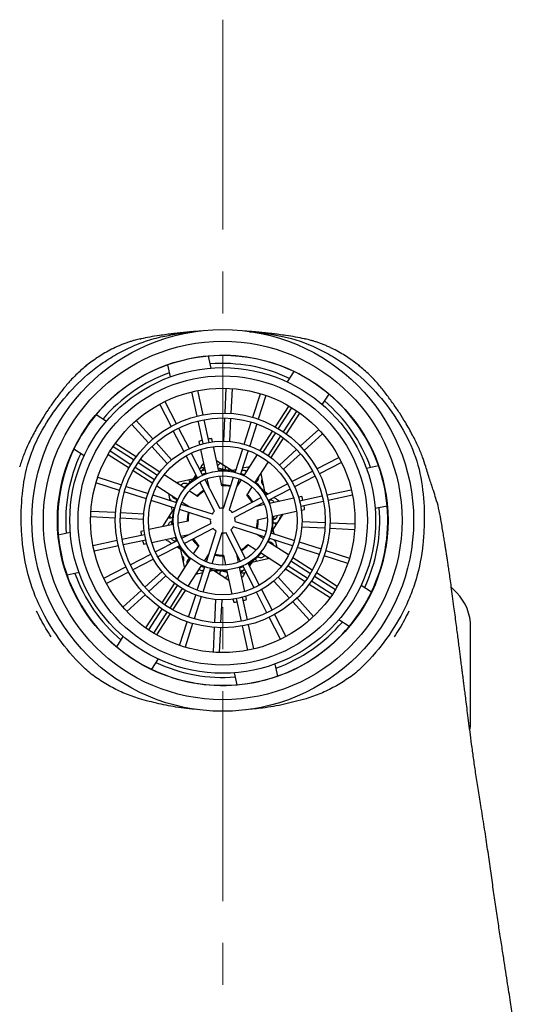
# Model space of a CAD drawing. Units: millimetres. Extents: x -28 to 461, y -364 to 490.
# Drawn here: x 42 to 73, y 430 to 490 of the extents above; entities that cross this region are included whole.
import ezdxf

# ---------------------------------------------------------------- set-up
doc = ezdxf.new("R2010")
doc.units = ezdxf.units.MM
doc.linetypes.add('CENTERX2', pattern=[20.32, 12.7, -2.54, 2.54, -2.54])
doc.layers.add('MITTELLINIEN', color=7, linetype='Continuous')

msp = doc.modelspace()

# ---------------------------------------------------------------- linework, layer by layer
at = {"color": 7, "linetype": 'Continuous', "lineweight": 25}
for p, q in [((49.177, 470.193), (49.23, 470.206)), ((59.108, 470.206), (59.163, 470.193)), ((53.296, 469.168), (53.453, 468.444)), ((46.33, 468.896), (45.886, 468.568)), ((51.009, 467.915), (50.853, 468.64)), ((62.451, 468.568), (62.008, 468.896)), ((58.082, 467.603), (58.484, 468.226)), ((54.311, 465.72), (54.384, 467.219)), ((54.734, 467.202), (54.66, 465.703)), ((52.624, 465.535), (52.307, 467.002)), ((52.649, 467.076), (52.966, 465.609)), ((55.988, 465.462), (56.446, 466.89)), ((56.78, 466.783), (56.321, 465.355)), ((60.585, 466.872), (60.184, 466.249)), ((51.043, 464.92), (50.357, 466.255)), ((50.668, 466.415), (51.354, 465.08)), ((58.16, 466.155), (57.347, 464.892)), ((57.541, 464.778), (58.354, 466.04)), ((46.518, 465.638), (47.141, 465.236)), ((54.228, 464.021), (54.296, 465.42)), ((58.648, 465.85), (57.835, 464.589)), ((58.019, 464.458), (58.833, 465.721)), ((49.674, 463.917), (48.666, 465.028)), ((48.925, 465.264), (49.933, 464.152)), ((52.984, 463.873), (52.688, 465.242)), ((53.03, 465.316), (53.326, 463.947)), ((54.646, 465.403), (54.577, 464.004)), ((55.468, 463.842), (55.896, 465.176)), ((56.229, 465.069), (55.801, 463.735)), ((51.82, 463.408), (51.18, 464.653)), ((51.491, 464.813), (52.131, 463.568)), ((57.184, 464.639), (56.423, 463.459)), ((56.62, 463.349), (57.378, 464.526)), ((57.673, 464.336), (56.914, 463.159)), ((58.864, 463.716), (59.976, 464.724)), ((60.211, 464.465), (59.099, 463.457)), ((47.54, 463.701), (48.802, 462.888)), ((48.932, 463.072), (47.669, 463.885)), ((50.817, 462.657), (49.876, 463.695)), ((50.135, 463.93), (51.076, 462.892)), ((52.724, 464.008), (52.767, 463.812)), ((53.549, 463.981), (53.506, 464.177)), ((53.931, 462.212), (53.612, 463.687)), ((57.096, 463.026), (57.856, 464.206)), ((45.787, 463.135), (45.164, 463.536)), ((47.236, 463.213), (48.499, 462.399)), ((48.612, 462.594), (47.351, 463.406)), ((52.644, 461.805), (51.957, 463.141)), ((52.269, 463.301), (52.955, 461.965)), ((52.83, 463.518), (53.149, 462.043)), ((54.917, 462.127), (55.376, 463.556)), ((55.71, 463.449), (55.251, 462.02)), ((56.26, 463.206), (55.443, 461.937)), ((57.604, 462.574), (58.642, 463.515)), ((58.877, 463.255), (57.84, 462.314)), ((59.868, 462.348), (61.202, 463.034)), ((41.887, 462.465), (41.894, 462.487)), ((49.054, 462.725), (50.231, 461.967)), ((50.365, 462.149), (49.185, 462.909)), ((53.792, 462.854), (54.72, 462.257)), ((55.372, 462.398), (55.799, 462.49)), ((56.115, 461.504), (56.933, 462.773)), ((61.362, 462.722), (60.028, 462.036)), ((62.863, 462.381), (63.587, 462.538)), ((66.444, 462.484), (66.451, 462.464)), ((48.751, 462.236), (49.931, 461.476)), ((50.042, 461.672), (48.864, 462.431)), ((51.886, 461.168), (50.618, 461.985)), ((52.565, 461.881), (52.39, 461.699)), ((52.412, 461.757), (52.555, 461.978)), ((53.046, 462.38), (52.848, 462.174)), ((53.132, 462.09), (52.932, 462.01)), ((54.296, 462.281), (53.895, 462.38)), ((54.124, 461.321), (53.995, 461.916)), ((54.169, 462.312), (54.169, 462.263)), ((54.225, 459.969), (54.826, 461.84)), ((54.72, 462.257), (54.977, 462.312)), ((55.47, 461.98), (55.266, 462.067)), ((55.476, 461.988), (55.425, 462.001)), ((56.471, 462.057), (56.705, 460.978)), ((58.355, 461.57), (59.601, 462.21)), ((59.761, 461.899), (58.515, 461.259)), ((47.929, 461.041), (46.5, 461.499)), ((46.607, 461.832), (48.036, 461.374)), ((48.321, 461.282), (49.655, 460.854)), ((50.184, 461.313), (51.453, 460.496)), ((51.334, 461.524), (52.412, 461.757)), ((53.68, 459.79), (52.781, 461.538)), ((53.093, 461.698), (53.991, 459.95)), ((53.213, 461.747), (53.319, 461.257)), ((55.159, 461.733), (54.558, 459.862)), ((55.279, 461.683), (55.007, 461.261)), ((55.622, 460.738), (55.951, 461.249)), ((56.341, 461.774), (56.296, 461.785)), ((56.752, 460.746), (58.088, 461.433)), ((49.548, 460.521), (48.214, 460.949)), ((49.941, 460.762), (51.371, 460.303)), ((50.993, 460.425), (50.9, 460.852)), ((52.652, 460.674), (52.141, 461.004)), ((56.705, 460.978), (56.926, 460.835)), ((56.803, 460.915), (56.839, 460.791)), ((58.248, 461.122), (56.912, 460.435)), ((58.956, 460.666), (58.759, 460.624)), ((58.82, 460.407), (60.189, 460.703)), ((60.483, 460.766), (61.949, 461.083)), ((62.023, 460.741), (60.557, 460.424)), ((51.264, 459.97), (49.834, 460.429)), ((51.316, 460.584), (51.266, 460.532)), ((51.413, 460.528), (51.323, 460.319)), ((51.657, 460.212), (53.528, 459.611)), ((51.708, 460.332), (52.129, 460.06)), ((54.737, 459.711), (56.485, 460.609)), ((56.645, 460.298), (54.897, 459.399)), ((56.694, 460.177), (56.204, 460.071)), ((57.04, 460.252), (56.957, 460.458)), ((58.465, 460.56), (56.99, 460.241)), ((60.263, 460.361), (58.894, 460.065)), ((64.116, 460.094), (63.391, 459.937)), ((46.189, 459.786), (47.687, 459.713)), ((47.987, 459.698), (49.386, 459.63)), ((50.536, 458.845), (51.134, 459.773)), ((51.007, 459.361), (50.964, 459.509)), ((51.134, 459.773), (51.078, 460.03)), ((51.126, 459.808), (51.152, 459.789)), ((53.421, 459.278), (51.55, 459.878)), ((57.159, 459.459), (58.634, 459.778)), ((57.802, 459.598), (57.204, 458.67)), ((57.219, 459.472), (57.273, 459.282)), ((58.929, 459.842), (59.125, 459.884)), ((47.67, 459.364), (46.172, 459.437)), ((49.369, 459.281), (47.97, 459.349)), ((51.178, 458.984), (49.703, 458.665)), ((51.119, 458.971), (51.064, 459.16)), ((52.069, 459.177), (51.474, 459.048)), ((51.693, 458.145), (53.44, 459.044)), ((54.917, 459.165), (56.788, 458.565)), ((56.268, 459.266), (56.863, 459.395)), ((57.33, 459.085), (57.374, 458.934)), ((58.968, 459.162), (60.367, 459.094)), ((60.667, 459.079), (62.166, 459.006)), ((44.222, 458.349), (44.947, 458.506)), ((48.074, 458.082), (49.443, 458.378)), ((49.409, 458.601), (49.213, 458.559)), ((51.644, 458.266), (52.133, 458.372)), ((53.6, 458.732), (51.853, 457.834)), ((53.179, 456.71), (53.779, 458.581)), ((54.113, 458.474), (53.512, 456.603)), ((55.245, 456.745), (54.347, 458.493)), ((54.658, 458.653), (55.556, 456.905)), ((56.681, 458.231), (54.81, 458.832)), ((56.63, 458.111), (56.209, 458.383)), ((56.218, 458.821), (56.26, 458.811)), ((57.074, 458.473), (58.504, 458.014)), ((57.204, 458.67), (57.26, 458.413)), ((60.35, 458.744), (58.951, 458.813)), ((62.149, 458.657), (60.65, 458.73)), ((46.314, 457.702), (47.781, 458.019)), ((47.855, 457.677), (46.388, 457.36)), ((49.517, 458.036), (48.148, 457.74)), ((49.382, 457.777), (49.578, 457.819)), ((49.872, 457.883), (51.347, 458.202)), ((50.09, 457.321), (51.425, 458.008)), ((51.585, 457.697), (50.25, 457.01)), ((51.298, 458.191), (51.381, 457.985)), ((52.716, 457.705), (52.386, 457.194)), ((55.685, 457.769), (56.197, 457.439)), ((58.153, 457.13), (56.885, 457.947)), ((56.926, 457.917), (57.015, 458.124)), ((58.397, 457.681), (56.967, 458.14)), ((57.022, 457.859), (57.072, 457.911)), ((57.345, 458.018), (57.437, 457.591)), ((58.79, 457.922), (60.123, 457.494)), ((48.577, 456.544), (49.823, 457.184)), ((51.633, 457.465), (51.412, 457.608)), ((51.535, 457.528), (51.499, 457.652)), ((51.866, 456.386), (51.633, 457.465)), ((53.059, 456.76), (53.33, 457.182)), ((54.214, 457.122), (54.342, 456.527)), ((55.124, 456.696), (55.018, 457.186)), ((56.451, 457.275), (57.72, 456.458)), ((60.016, 457.161), (58.683, 457.589)), ((61.731, 456.611), (60.302, 457.069)), ((60.409, 457.402), (61.838, 456.944)), ((49.983, 456.873), (48.737, 456.232)), ((52.222, 456.939), (51.405, 455.67)), ((52.041, 456.658), (51.997, 456.669)), ((52.077, 455.237), (52.895, 456.506)), ((56.069, 455.142), (55.382, 456.478)), ((55.694, 456.638), (56.38, 455.302)), ((55.774, 456.564), (55.948, 456.744)), ((55.925, 456.685), (55.783, 456.465)), ((57.004, 456.919), (55.925, 456.685)), ((59.284, 455.718), (58.106, 456.476)), ((58.296, 456.77), (59.473, 456.012)), ((59.586, 456.207), (58.406, 456.967)), ((45.475, 456.062), (44.751, 455.905)), ((46.975, 455.721), (48.31, 456.407)), ((48.47, 456.095), (47.136, 455.409)), ((49.46, 455.188), (50.498, 456.129)), ((52.966, 456.045), (52.539, 455.953)), ((52.628, 454.994), (53.087, 456.423)), ((52.913, 456.442), (52.862, 456.455)), ((52.867, 456.463), (53.072, 456.376)), ((53.42, 456.316), (52.961, 454.887)), ((53.617, 456.186), (53.361, 456.131)), ((54.545, 455.588), (53.617, 456.186)), ((54.443, 456.063), (54.043, 456.162)), ((54.169, 456.177), (54.169, 456.131)), ((54.406, 456.231), (54.725, 454.756)), ((55.507, 454.925), (55.188, 456.4)), ((55.206, 456.353), (55.405, 456.433)), ((55.292, 456.063), (55.49, 456.269)), ((57.973, 456.294), (59.153, 455.534)), ((61.102, 455.23), (59.839, 456.044)), ((50.733, 455.869), (49.696, 454.928)), ((51.242, 455.417), (50.481, 454.237)), ((50.665, 454.107), (51.424, 455.284)), ((58.203, 454.513), (57.262, 455.551)), ((57.521, 455.786), (58.462, 454.748)), ((59.406, 455.371), (60.669, 454.558)), ((60.797, 454.742), (59.536, 455.555)), ((59.726, 455.849), (60.987, 455.037)), ((62.55, 455.308), (63.173, 454.907)), ((48.127, 453.978), (49.238, 454.986)), ((49.473, 454.727), (48.362, 453.719)), ((51.718, 455.094), (50.959, 453.917)), ((51.154, 453.804), (51.914, 454.984)), ((52.108, 453.374), (52.536, 454.708)), ((56.847, 453.63), (56.206, 454.875)), ((56.517, 455.035), (57.158, 453.79)), ((68.322, 454.851), (68.005, 455.17)), ((52.869, 454.601), (52.441, 453.267)), ((53.692, 453.04), (53.76, 454.439)), ((54.11, 454.422), (54.041, 453.023)), ((54.789, 454.462), (54.832, 454.266)), ((55.308, 453.127), (55.012, 454.496)), ((55.354, 454.57), (55.65, 453.201)), ((55.613, 454.435), (55.571, 454.631)), ((59.412, 453.179), (58.404, 454.291)), ((58.663, 454.526), (59.671, 453.415)), ((50.319, 453.984), (49.505, 452.722)), ((49.69, 452.593), (50.502, 453.854)), ((50.797, 453.665), (49.984, 452.403)), ((50.177, 452.288), (50.991, 453.551)), ((57.295, 453.523), (57.981, 452.188)), ((51.558, 451.66), (52.016, 453.088)), ((52.35, 452.981), (51.891, 451.553)), ((55.714, 452.908), (56.031, 451.441)), ((57.67, 452.028), (56.984, 453.363)), ((61.819, 452.805), (61.196, 453.207)), ((53.604, 451.241), (53.677, 452.74)), ((54.027, 452.723), (53.954, 451.224)), ((55.689, 451.367), (55.371, 452.834)), ((69.169, 446.982), (69.169, 452.762)), ((47.752, 451.571), (48.154, 452.194)), ((50.255, 450.84), (49.854, 450.217)), ((57.328, 450.528), (57.485, 449.803)), ((55.041, 449.275), (54.885, 449.999))]:
    msp.add_line(p, q, dxfattribs=at)
at = {"color": 7, "linetype": 'Continuous', "lineweight": 25, "flags": 128}
for points in [[(56.314, 461.663), (56.268, 461.702), (56.252, 461.716)], [(52.688, 457.662), (52.498, 457.868), (52.343, 458.086)], [(52.024, 456.78), (52.069, 456.74), (52.086, 456.727)], [(69.122, 446.551), (69.155, 446.747), (69.169, 446.982)]]:
    msp.add_lwpolyline(points, dxfattribs=at)
at = {"color": 7, "linetype": 'Continuous', "lineweight": 25}
for radius in [11.55, 10.85, 10, 9.25, 8.75, 8, 6.5, 6.2, 4.8, 4.5, 3, 2.7]:
    msp.add_circle((54.169, 459.221), radius, dxfattribs=at)
for centre, radius, start, end in [((54.169, 459.221), 9.985, 95.01347, 109.39667), ((54.169, 459.221), 9.985, 64.39667, 95.01347), ((54.169, 459.221), 9.985, 109.39667, 140.01347), ((54.169, 459.221), 9.5, 64.76592, 94.64423), ((54.169, 459.221), 9.5, 109.76592, 139.64423), ((54.169, 459.221), 9.985, 50.01347, 64.39667), ((54.169, 459.221), 9.985, 19.39667, 50.01347), ((54.169, 459.221), 9.5, 19.76592, 49.64423), ((54.169, 459.221), 9.985, 140.01347, 154.39667), ((54.169, 459.221), 5, 104.21084, 106.79364), ((54.169, 459.221), 5, 97.61651, 100.19931), ((54.169, 459.221), 9.985, 154.39667, 185.01347), ((54.169, 459.221), 9.5, 154.76592, 184.64423), ((54.169, 459.221), 9.985, 5.01347, 19.39667), ((54.169, 459.221), 3.05, 120.49434, 139.66916), ((54.169, 459.221), 3.25, 109.27479, 113.45355), ((54.169, 459.221), 3.05, 75.49434, 94.50734), ((54.169, 459.221), 2.15, 76.87385, 91.48292), ((54.169, 459.221), 2.1, 76.98527, 91.2245), ((54.169, 459.221), 3.05, 30.49434, 49.63842), ((54.169, 459.221), 2.15, 121.87385, 136.48292), ((54.169, 459.221), 2.1, 121.98527, 136.2245), ((54.169, 459.221), 2.1, 31.98527, 46.2245), ((54.169, 459.221), 2.15, 31.87385, 46.48292), ((54.169, 459.221), 5, 14.21084, 16.79364), ((54.169, 459.221), 5, 7.61651, 10.19931), ((54.169, 459.221), 9.985, 334.39667, 5.01347), ((54.169, 459.221), 3.05, 165.49434, 184.66916), ((54.169, 459.221), 2.15, 166.87385, 181.48292), ((54.169, 459.221), 2.1, 166.98527, 181.2245), ((54.169, 459.221), 0.75, 130.69847, 148.71167), ((54.169, 459.221), 0.75, 85.69847, 103.71167), ((54.169, 459.221), 0.75, 40.69847, 58.71167), ((54.169, 459.221), 3.05, 345.49434, 4.66916), ((54.169, 459.221), 9.5, 334.76592, 4.64423), ((54.169, 459.221), 0.75, 175.69847, 193.71167), ((54.169, 459.221), 0.75, 355.69847, 13.71167), ((54.169, 459.221), 2.1, 346.98527, 1.2245), ((54.169, 459.221), 2.15, 346.87385, 1.48292), ((54.169, 459.221), 9.985, 185.01347, 199.39667), ((54.169, 459.221), 5, 187.61651, 190.19931), ((54.169, 459.221), 0.75, 220.69847, 238.71167), ((54.169, 459.221), 0.75, 265.69847, 283.71167), ((54.169, 459.221), 0.75, 310.69847, 328.71167), ((54.169, 459.221), 5, 194.21084, 196.79364), ((54.169, 459.221), 3.05, 210.49434, 229.6887), ((54.169, 459.221), 2.1, 211.98527, 226.2245), ((54.169, 459.221), 2.1, 301.98527, 316.2245), ((54.169, 459.221), 2.15, 301.87385, 316.48292), ((54.169, 459.221), 2.15, 256.87385, 271.48292), ((54.169, 459.221), 2.1, 256.98527, 271.2245), ((54.169, 459.221), 3.05, 300.49434, 319.66916), ((54.169, 459.221), 9.985, 199.39667, 230.01347), ((54.169, 459.221), 9.5, 199.76592, 229.64423), ((54.169, 459.221), 3.05, 255.49434, 274.66916), ((54.169, 459.221), 3.25, 289.27479, 293.45355), ((54.169, 459.221), 9.985, 320.01347, 334.39667), ((66.169, 452.762), 3, 0, 44.14169), ((54.169, 459.221), 5, 277.61651, 280.19931), ((54.169, 459.221), 5, 284.21084, 286.79364), ((54.169, 459.221), 9.5, 289.76592, 319.64423), ((54.169, 459.221), 9.985, 289.39667, 320.01347), ((54.169, 459.221), 9.985, 230.01347, 244.39667), ((54.169, 459.221), 9.5, 244.76592, 274.64423), ((54.169, 459.221), 9.985, 244.39667, 275.01347), ((54.169, 459.221), 9.985, 275.01347, 289.39667)]:
    msp.add_arc(centre, radius, start, end, dxfattribs=at)
for points, knots in [([(49.188, 470.206), (49.137, 470.194), (49.037, 470.17), (48.873, 470.129), (48.682, 470.076), (48.469, 470.009), (48.244, 469.931), (47.934, 469.811), (47.553, 469.641), (47.132, 469.419), (46.753, 469.189), (46.414, 468.96), (46.216, 468.814), (46.116, 468.741)], [0, 0, 0, 0, 0.067519, 0.132814, 0.194971, 0.256326, 0.318918, 0.383433, 0.516009, 0.645087, 0.765797, 0.882513, 1, 1, 1, 1]), ([(46.599, 468.533), (46.894, 468.749), (47.196, 468.953), (47.822, 469.329), (48.145, 469.5), (48.806, 469.808), (49.145, 469.946), (49.834, 470.182), (50.185, 470.279), (50.543, 470.354)], [0, 0, 0, 0, 0.25, 0.25, 0.5, 0.5, 0.75, 0.75, 1, 1, 1, 1]), ([(50.344, 470.414), (50.147, 470.385), (49.755, 470.326), (49.402, 470.251), (49.227, 470.214)], [0, 0, 0, 0, 0.5045901, 1, 1, 1, 1]), ([(52.865, 470.68), (52.863, 470.68), (52.765, 470.674), (52.593, 470.661), (52.365, 470.643), (52.193, 470.628), (52.051, 470.615), (51.921, 470.603), (51.783, 470.589), (51.616, 470.572), (51.396, 470.548), (51.108, 470.515), (50.75, 470.471), (50.487, 470.434), (50.343, 470.414)], [0, 0, 0, 0, 0.001833, 0.095976, 0.167277, 0.224754, 0.269997, 0.317931, 0.368988, 0.432638, 0.526703, 0.652107, 0.809528, 1, 1, 1, 1]), ([(50.543, 470.354), (50.865, 470.417), (51.454, 470.532), (52.051, 470.592), (52.321, 470.62)], [0, 0, 0, 0, 0.5474066, 1, 1, 1, 1]), ([(57.994, 470.414), (57.85, 470.434), (57.587, 470.471), (57.229, 470.515), (56.941, 470.548), (56.722, 470.572), (56.555, 470.589), (56.416, 470.603), (56.287, 470.615), (56.145, 470.628), (55.973, 470.643), (55.745, 470.661), (55.577, 470.673), (55.481, 470.679)], [0, 0, 0, 0, 0.191014, 0.348883, 0.474643, 0.568976, 0.632807, 0.684009, 0.732079, 0.777451, 0.835091, 0.906595, 1, 1, 1, 1]), ([(55.785, 470.639), (55.902, 470.631), (56.298, 470.603), (56.97, 470.513), (57.52, 470.407), (57.795, 470.354)], [0, 0, 0, 0, 0.173415, 0.586168, 1, 1, 1, 1]), ([(57.795, 470.354), (58.51, 470.203), (59.202, 469.961), (60.194, 469.499), (60.518, 469.328), (61.142, 468.953), (61.444, 468.749), (61.738, 468.533)], [0, 0, 0, 0, 0.5, 0.5, 0.75, 0.75, 1, 1, 1, 1]), ([(59.111, 470.214), (58.936, 470.251), (58.583, 470.326), (58.191, 470.385), (57.993, 470.414)], [0, 0, 0, 0, 0.49541, 1, 1, 1, 1]), ([(62.222, 468.741), (62.12, 468.815), (61.918, 468.964), (61.563, 469.203), (61.177, 469.435), (60.831, 469.615), (60.536, 469.752), (60.313, 469.846), (60.092, 469.932), (59.876, 470.007), (59.675, 470.07), (59.424, 470.141), (59.261, 470.179), (59.15, 470.206)], [0, 0, 0, 0, 0.117327, 0.234755, 0.358689, 0.489494, 0.554179, 0.616861, 0.677383, 0.73689, 0.798042, 0.862742, 1, 1, 1, 1]), ([(45.946, 468.601), (45.745, 468.435), (45.353, 468.113), (44.842, 467.57), (44.39, 467.022), (43.982, 466.472), (43.604, 465.929), (43.205, 465.312), (42.804, 464.628), (42.422, 463.884), (42.11, 463.176), (41.958, 462.708), (41.885, 462.482)], [0, 0, 0, 0, 0.1051123, 0.204366, 0.2994275, 0.3912435, 0.4800914, 0.5656129, 0.6869507, 0.7993746, 0.9032526, 1, 1, 1, 1]), ([(42.186, 461.817), (42.308, 462.496), (42.516, 463.144), (43.065, 464.391), (43.406, 464.993), (44.175, 466.127), (44.606, 466.667), (45.539, 467.665), (46.045, 468.124), (46.599, 468.533)], [0, 0, 0, 0, 0.25, 0.25, 0.5, 0.5, 0.75, 0.75, 1, 1, 1, 1]), ([(61.738, 468.533), (62.293, 468.124), (62.798, 467.666), (63.726, 466.672), (64.154, 466.138), (64.926, 465.001), (65.266, 464.403), (65.821, 463.146), (66.03, 462.495), (66.152, 461.817)], [0, 0, 0, 0, 0.25, 0.25, 0.5, 0.5, 0.75, 0.75, 1, 1, 1, 1]), ([(66.453, 462.482), (66.392, 462.672), (66.262, 463.078), (65.993, 463.717), (65.644, 464.422), (65.264, 465.094), (64.872, 465.72), (64.488, 466.286), (64.064, 466.871), (63.588, 467.465), (63.041, 468.063), (62.613, 468.417), (62.391, 468.601)], [0, 0, 0, 0, 0.081834, 0.174936, 0.280497, 0.399356, 0.485818, 0.57771, 0.674566, 0.776384, 0.884173, 1, 1, 1, 1]), ([(52.774, 462.318), (52.807, 462.369), (52.886, 462.492), (52.965, 462.614), (53.01, 462.685)], [0, 0, 0, 0, 0.416657, 1, 1, 1, 1]), ([(53.928, 462.615), (53.908, 462.594), (53.879, 462.565), (53.868, 462.527), (53.865, 462.517)], [0, 0, 0, 0, 0.7231675, 1, 1, 1, 1]), ([(54.072, 462.674), (54.061, 462.674), (54.022, 462.673), (53.972, 462.649), (53.94, 462.624), (53.928, 462.615)], [0, 0, 0, 0, 0.215424, 0.719102, 1, 1, 1, 1]), ([(54.282, 462.266), (54.289, 462.273), (54.316, 462.299), (54.34, 462.363), (54.351, 462.441), (54.335, 462.489), (54.329, 462.509)], [0, 0, 0, 0, 0.107985, 0.425871, 0.758454, 1, 1, 1, 1]), ([(55.697, 462.468), (55.698, 462.438), (55.7, 462.403), (55.718, 462.373), (55.721, 462.369)], [0, 0, 0, 0, 0.8515362, 1, 1, 1, 1]), ([(66.916, 461.028), (66.882, 461.133), (66.807, 461.358), (66.693, 461.707), (66.57, 462.093), (66.495, 462.343), (66.455, 462.475)], [0, 0, 0, 0, 0.201403, 0.434722, 0.701202, 1, 1, 1, 1]), ([(52.515, 461.916), (52.532, 461.907), (52.572, 461.884), (52.596, 461.844), (52.61, 461.821)], [0, 0, 0, 0, 0.41713, 1, 1, 1, 1]), ([(52.83, 462.406), (52.847, 462.412), (52.889, 462.426), (52.962, 462.42), (53.033, 462.396), (53.068, 462.363), (53.083, 462.349)], [0, 0, 0, 0, 0.186992, 0.475921, 0.770835, 1, 1, 1, 1]), ([(54.533, 462.315), (54.521, 462.286), (54.509, 462.258), (54.512, 462.228), (54.513, 462.227)], [0, 0, 0, 0, 0.977332, 1, 1, 1, 1]), ([(54.559, 462.36), (54.559, 462.359), (54.546, 462.347), (54.539, 462.33), (54.533, 462.315)], [0, 0, 0, 0, 0.066471, 1, 1, 1, 1]), ([(55.599, 462.18), (55.597, 462.184), (55.578, 462.208), (55.522, 462.236), (55.443, 462.254), (55.37, 462.249), (55.331, 462.228), (55.315, 462.22)], [0, 0, 0, 0, 0.039163, 0.305075, 0.564898, 0.825395, 1, 1, 1, 1]), ([(56.143, 461.544), (56.151, 461.545), (56.187, 461.548), (56.245, 461.582), (56.306, 461.643), (56.341, 461.724), (56.351, 461.796), (56.338, 461.834), (56.335, 461.844)], [0, 0, 0, 0, 0.059971, 0.267004, 0.483722, 0.705236, 0.924474, 1, 1, 1, 1]), ([(42.062, 457.783), (42.031, 458.119), (42.004, 458.456), (41.972, 459.131), (41.97, 459.468), (42.001, 460.48), (42.066, 461.152), (42.186, 461.817)], [0, 0, 0, 0, 0.25, 0.25, 0.5, 0.5, 1, 1, 1, 1]), ([(51.432, 461.545), (51.44, 461.53), (51.455, 461.5), (51.454, 461.465), (51.453, 461.447)], [0, 0, 0, 0, 0.499486, 1, 1, 1, 1]), ([(51.645, 461.324), (51.65, 461.339), (51.661, 461.37), (51.683, 461.394), (51.694, 461.406)], [0, 0, 0, 0, 0.496052, 1, 1, 1, 1]), ([(51.694, 461.406), (51.715, 461.424), (51.757, 461.459), (51.837, 461.483), (51.919, 461.482), (51.999, 461.455), (52.039, 461.417), (52.059, 461.398)], [0, 0, 0, 0, 0.194887, 0.389634, 0.588215, 0.794962, 1, 1, 1, 1]), ([(52.208, 461.538), (52.199, 461.546), (52.17, 461.575), (52.145, 461.633), (52.146, 461.682), (52.146, 461.7)], [0, 0, 0, 0, 0.20267, 0.698821, 1, 1, 1, 1]), ([(56.538, 461.685), (56.528, 461.659), (56.507, 461.605), (56.513, 461.516), (56.546, 461.438), (56.586, 461.388), (56.615, 461.372), (56.62, 461.369)], [0, 0, 0, 0, 0.245057, 0.490478, 0.726306, 0.950447, 1, 1, 1, 1]), ([(66.152, 461.817), (66.271, 461.152), (66.336, 460.479), (66.368, 459.466), (66.365, 459.129), (66.334, 458.455), (66.307, 458.119), (66.276, 457.783)], [0, 0, 0, 0, 0.5, 0.5, 0.75, 0.75, 1, 1, 1, 1]), ([(51.423, 460.524), (51.411, 460.52), (51.373, 460.507), (51.303, 460.513), (51.222, 460.543), (51.156, 460.603), (51.118, 460.664), (51.114, 460.704), (51.113, 460.715)], [0, 0, 0, 0, 0.085952, 0.287263, 0.497991, 0.713383, 0.926562, 1, 1, 1, 1]), ([(56.697, 461.013), (56.687, 460.999), (56.672, 460.979), (56.67, 460.954), (56.669, 460.946)], [0, 0, 0, 0, 0.701099, 1, 1, 1, 1]), ([(67.37, 459.287), (67.327, 459.517), (67.242, 459.971), (67.071, 460.551), (66.967, 460.873), (66.916, 461.031)], [0, 0, 0, 0, 0.345248, 0.679403, 1, 1, 1, 1]), ([(50.978, 460.492), (50.992, 460.483), (51.026, 460.462), (51.045, 460.425), (51.056, 460.404)], [0, 0, 0, 0, 0.428948, 1, 1, 1, 1]), ([(55.866, 460.431), (55.879, 460.438), (55.898, 460.448), (55.909, 460.466), (55.913, 460.472)], [0, 0, 0, 0, 0.67221, 1, 1, 1, 1]), ([(57.283, 460.304), (57.276, 460.32), (57.259, 460.36), (57.206, 460.41), (57.133, 460.448), (57.05, 460.458), (56.991, 460.45), (56.964, 460.436), (56.962, 460.435)], [0, 0, 0, 0, 0.127885, 0.332022, 0.540488, 0.75695, 0.982618, 1, 1, 1, 1]), ([(57.266, 460.617), (57.317, 460.584), (57.44, 460.504), (57.562, 460.426), (57.633, 460.38)], [0, 0, 0, 0, 0.416657, 1, 1, 1, 1]), ([(52.12, 459.619), (52.118, 459.619), (52.102, 459.62), (52.088, 459.628), (52.076, 459.635)], [0, 0, 0, 0, 0.124095, 1, 1, 1, 1]), ([(57.453, 459.523), (57.454, 459.516), (57.458, 459.483), (57.439, 459.423), (57.398, 459.353), (57.333, 459.301), (57.266, 459.272), (57.223, 459.273), (57.207, 459.274)], [0, 0, 0, 0, 0.047659, 0.248062, 0.450864, 0.660336, 0.878749, 1, 1, 1, 1]), ([(57.667, 459.449), (57.685, 459.472), (57.709, 459.504), (57.744, 459.519), (57.753, 459.523)], [0, 0, 0, 0, 0.7399462, 1, 1, 1, 1]), ([(51.133, 459.407), (51.111, 459.393), (51.066, 459.364), (50.983, 459.354), (50.917, 459.36), (50.887, 459.379), (50.882, 459.382)], [0, 0, 0, 0, 0.280148, 0.600116, 0.931403, 1, 1, 1, 1]), ([(50.885, 458.92), (50.885, 458.939), (50.884, 458.972), (50.895, 459.003), (50.901, 459.017)], [0, 0, 0, 0, 0.545163, 1, 1, 1, 1]), ([(50.901, 459.017), (50.914, 459.042), (50.94, 459.092), (51.008, 459.144), (51.075, 459.172), (51.118, 459.17), (51.133, 459.169)], [0, 0, 0, 0, 0.27951, 0.558666, 0.846897, 1, 1, 1, 1]), ([(52.068, 459.176), (52.068, 459.179), (52.065, 459.195), (52.07, 459.211), (52.075, 459.224)], [0, 0, 0, 0, 0.143726, 1, 1, 1, 1]), ([(56.267, 459.267), (56.269, 459.256), (56.271, 459.238), (56.265, 459.22), (56.262, 459.213)], [0, 0, 0, 0, 0.554981, 1, 1, 1, 1]), ([(57.201, 459.031), (57.217, 459.043), (57.255, 459.072), (57.331, 459.088), (57.404, 459.087), (57.443, 459.067), (57.455, 459.06)], [0, 0, 0, 0, 0.211393, 0.521516, 0.844609, 1, 1, 1, 1]), ([(57.624, 459.323), (57.624, 459.327), (57.622, 459.358), (57.639, 459.403), (57.659, 459.437), (57.667, 459.449)], [0, 0, 0, 0, 0.099472, 0.682694, 1, 1, 1, 1]), ([(69.783, 441.971), (69.727, 442.312), (69.617, 442.971), (69.472, 443.932), (69.345, 444.826), (69.233, 445.652), (69.134, 446.404), (69.047, 447.082), (68.97, 447.686), (68.902, 448.222), (68.844, 448.677), (68.795, 449.058), (68.756, 449.371), (68.722, 449.634), (68.695, 449.851), (68.674, 450.016), (68.658, 450.141), (68.643, 450.255), (68.626, 450.391), (68.604, 450.564), (68.577, 450.775), (68.544, 451.031), (68.506, 451.334), (68.461, 451.686), (68.41, 452.08), (68.354, 452.518), (68.292, 452.996), (68.227, 453.494), (68.155, 454.043), (68.08, 454.609), (68.003, 455.174), (67.934, 455.672), (67.881, 456.044), (67.842, 456.309), (67.816, 456.486), (67.792, 456.646), (67.771, 456.792), (67.751, 456.923), (67.732, 457.042), (67.713, 457.17), (67.687, 457.335), (67.653, 457.551), (67.61, 457.819), (67.559, 458.133), (67.5, 458.49), (67.435, 458.884), (67.393, 459.147), (67.37, 459.286)], [0, 0, 0, 0, 0.058867, 0.113721, 0.164549, 0.21134, 0.254088, 0.292134, 0.326274, 0.356511, 0.382849, 0.40341, 0.42085, 0.435625, 0.447794, 0.457355, 0.463333, 0.468878, 0.476486, 0.486209, 0.498048, 0.512003, 0.529367, 0.549177, 0.571435, 0.59614, 0.623294, 0.652571, 0.680823, 0.716707, 0.749157, 0.778172, 0.80375, 0.815251, 0.825893, 0.835677, 0.844601, 0.852667, 0.859874, 0.866907, 0.876442, 0.889404, 0.905413, 0.924472, 0.946584, 0.971756, 1, 1, 1, 1]), ([(57.212, 458.634), (57.204, 458.638), (57.18, 458.651), (57.165, 458.674), (57.156, 458.69)], [0, 0, 0, 0, 0.348049, 1, 1, 1, 1]), ([(45.855, 450.233), (45.334, 450.734), (44.854, 451.272), (43.983, 452.427), (43.601, 453.034), (42.949, 454.302), (42.68, 454.966), (42.266, 456.354), (42.129, 457.062), (42.062, 457.783)], [0, 0, 0, 0, 0.25, 0.25, 0.5, 0.5, 0.75, 0.75, 1, 1, 1, 1]), ([(51.072, 457.826), (51.021, 457.859), (50.898, 457.939), (50.776, 458.017), (50.705, 458.063)], [0, 0, 0, 0, 0.416657, 1, 1, 1, 1]), ([(51.052, 458.138), (51.052, 458.137), (51.059, 458.11), (51.096, 458.066), (51.158, 458.015), (51.237, 457.988), (51.314, 457.985), (51.359, 458.004), (51.378, 458.012)], [0, 0, 0, 0, 0.0065908, 0.2084939, 0.4117584, 0.6209757, 0.8389354, 1, 1, 1, 1]), ([(52.472, 458.012), (52.457, 458.004), (52.442, 457.996), (52.431, 457.982), (52.431, 457.981)], [0, 0, 0, 0, 0.939475, 1, 1, 1, 1]), ([(56.918, 457.92), (56.928, 457.923), (56.965, 457.936), (57.035, 457.93), (57.116, 457.9), (57.181, 457.84), (57.218, 457.784), (57.222, 457.749), (57.223, 457.744)], [0, 0, 0, 0, 0.081454, 0.292405, 0.513225, 0.738931, 0.962319, 1, 1, 1, 1]), ([(57.36, 457.949), (57.355, 457.952), (57.323, 457.968), (57.294, 458.001), (57.282, 458.034), (57.281, 458.039)], [0, 0, 0, 0, 0.151054, 0.879602, 1, 1, 1, 1]), ([(66.276, 457.783), (66.209, 457.061), (66.071, 456.357), (65.766, 455.329), (65.648, 454.99), (65.38, 454.322), (65.228, 453.991), (64.735, 453.03), (64.352, 452.424), (63.488, 451.277), (63.004, 450.735), (62.482, 450.233)], [0, 0, 0, 0, 0.25, 0.25, 0.375, 0.375, 0.5, 0.5, 0.75, 0.75, 1, 1, 1, 1]), ([(51.641, 457.429), (51.646, 457.436), (51.662, 457.457), (51.666, 457.483), (51.668, 457.501)], [0, 0, 0, 0, 0.358306, 1, 1, 1, 1]), ([(51.789, 456.742), (51.791, 456.745), (51.813, 456.771), (51.827, 456.835), (51.826, 456.923), (51.792, 457.002), (51.753, 457.054), (51.723, 457.07), (51.717, 457.074)], [0, 0, 0, 0, 0.0306328, 0.2730315, 0.5093696, 0.7338265, 0.9469672, 1, 1, 1, 1]), ([(56.696, 457.117), (56.696, 457.117), (56.69, 457.09), (56.654, 457.044), (56.592, 456.991), (56.514, 456.962), (56.432, 456.959), (56.353, 456.984), (56.299, 457.016), (56.281, 457.043), (56.279, 457.046)], [0, 0, 0, 0, 0.002404, 0.163336, 0.320126, 0.476817, 0.63721, 0.803947, 0.977692, 1, 1, 1, 1]), ([(52.199, 456.899), (52.19, 456.899), (52.152, 456.895), (52.093, 456.861), (52.031, 456.8), (51.997, 456.719), (51.986, 456.652), (51.997, 456.618), (51.999, 456.613)], [0, 0, 0, 0, 0.07226, 0.284585, 0.506844, 0.734021, 0.958864, 1, 1, 1, 1]), ([(55.822, 456.526), (55.819, 456.527), (55.789, 456.539), (55.754, 456.573), (55.736, 456.611), (55.73, 456.623)], [0, 0, 0, 0, 0.080573, 0.69562, 1, 1, 1, 1]), ([(56.131, 456.903), (56.14, 456.894), (56.17, 456.864), (56.193, 456.806), (56.192, 456.76), (56.192, 456.743)], [0, 0, 0, 0, 0.223795, 0.725648, 1, 1, 1, 1]), ([(56.905, 456.897), (56.901, 456.903), (56.883, 456.932), (56.882, 456.968), (56.881, 456.998)], [0, 0, 0, 0, 0.189641, 1, 1, 1, 1]), ([(52.641, 455.975), (52.639, 456.005), (52.638, 456.04), (52.619, 456.07), (52.617, 456.074)], [0, 0, 0, 0, 0.861509, 1, 1, 1, 1]), ([(52.739, 456.263), (52.754, 456.249), (52.79, 456.217), (52.864, 456.192), (52.944, 456.192), (53, 456.203), (53.021, 456.219), (53.021, 456.219)], [0, 0, 0, 0, 0.205319, 0.469366, 0.731437, 0.998182, 1, 1, 1, 1]), ([(53.776, 456.084), (53.786, 456.099), (53.813, 456.137), (53.829, 456.186), (53.825, 456.215), (53.825, 456.216)], [0, 0, 0, 0, 0.37715, 0.980312, 1, 1, 1, 1]), ([(54.055, 456.18), (54.039, 456.158), (54.005, 456.112), (53.99, 456.029), (53.99, 455.966), (54.005, 455.938), (54.006, 455.936)], [0, 0, 0, 0, 0.309356, 0.637297, 0.975889, 1, 1, 1, 1]), ([(54.266, 455.769), (54.283, 455.77), (54.328, 455.774), (54.391, 455.81), (54.447, 455.862), (54.465, 455.905), (54.473, 455.924)], [0, 0, 0, 0, 0.186992, 0.475921, 0.770835, 1, 1, 1, 1]), ([(55.352, 456.032), (55.325, 456.043), (55.287, 456.057), (55.261, 456.087), (55.254, 456.095)], [0, 0, 0, 0, 0.723168, 1, 1, 1, 1]), ([(55.564, 456.125), (55.531, 456.074), (55.452, 455.951), (55.373, 455.829), (55.327, 455.758)], [0, 0, 0, 0, 0.416657, 1, 1, 1, 1]), ([(55.508, 456.038), (55.497, 456.033), (55.462, 456.018), (55.406, 456.019), (55.366, 456.029), (55.352, 456.032)], [0, 0, 0, 0, 0.215424, 0.719102, 1, 1, 1, 1]), ([(43.792, 452.179), (43.577, 452.513), (43.256, 453.014), (42.996, 453.549), (42.909, 453.727)], [0, 0, 0, 0, 0.666423, 1, 1, 1, 1]), ([(65.429, 453.727), (65.342, 453.549), (65.082, 453.014), (64.76, 452.513), (64.546, 452.179)], [0, 0, 0, 0, 0.333598, 1, 1, 1, 1]), ([(49.128, 448.431), (48.827, 448.522), (48.53, 448.625), (47.95, 448.867), (47.668, 449.006), (47.12, 449.312), (46.853, 449.477), (46.334, 449.826), (46.083, 450.014), (45.855, 450.233)], [0, 0, 0, 0, 0.25, 0.25, 0.5, 0.5, 0.75, 0.75, 1, 1, 1, 1]), ([(62.482, 450.233), (62.255, 450.015), (62.004, 449.826), (61.482, 449.475), (61.215, 449.311), (60.666, 449.004), (60.384, 448.865), (59.806, 448.625), (59.511, 448.522), (59.21, 448.431)], [0, 0, 0, 0, 0.25, 0.25, 0.5, 0.5, 0.75, 0.75, 1, 1, 1, 1]), ([(52.794, 447.757), (52.357, 447.8), (51.52, 447.883), (50.294, 448.11), (49.517, 448.324), (49.128, 448.431)], [0, 0, 0, 0, 0.352542, 0.675496, 1, 1, 1, 1]), ([(59.21, 448.431), (58.777, 448.314), (57.91, 448.078), (56.703, 447.867), (55.931, 447.797), (55.607, 447.767)], [0, 0, 0, 0, 0.366874, 0.733667, 1, 1, 1, 1]), ([(72.779, 423.856), (72.716, 424.099), (72.596, 424.559), (72.448, 425.194), (72.325, 425.759), (72.145, 426.642), (71.994, 427.48), (71.86, 428.29), (71.789, 428.737), (71.717, 429.193), (71.641, 429.684), (71.556, 430.235), (71.46, 430.86), (71.35, 431.559), (71.23, 432.331), (71.098, 433.176), (70.955, 434.092), (70.805, 435.079), (70.652, 436.113), (70.498, 437.19), (70.342, 438.306), (70.175, 439.478), (69.993, 440.708), (69.854, 441.543), (69.783, 441.971)], [0, 0, 0, 0, 0.035362, 0.067087, 0.095218, 0.121707, 0.204261, 0.228645, 0.252951, 0.27718, 0.303456, 0.33389, 0.368504, 0.40731, 0.450315, 0.497522, 0.548923, 0.604499, 0.664215, 0.724268, 0.787922, 0.855132, 0.925845, 1, 1, 1, 1])]:
    msp.add_open_spline(points, degree=3, knots=knots, dxfattribs=at)
at = {"layer": 'MITTELLINIEN', "linetype": 'CENTERX2', "lineweight": 18}
msp.add_line((54.169, 489.527), (54.169, -72.321), dxfattribs=at)

doc.saveas('drawing.dxf')
